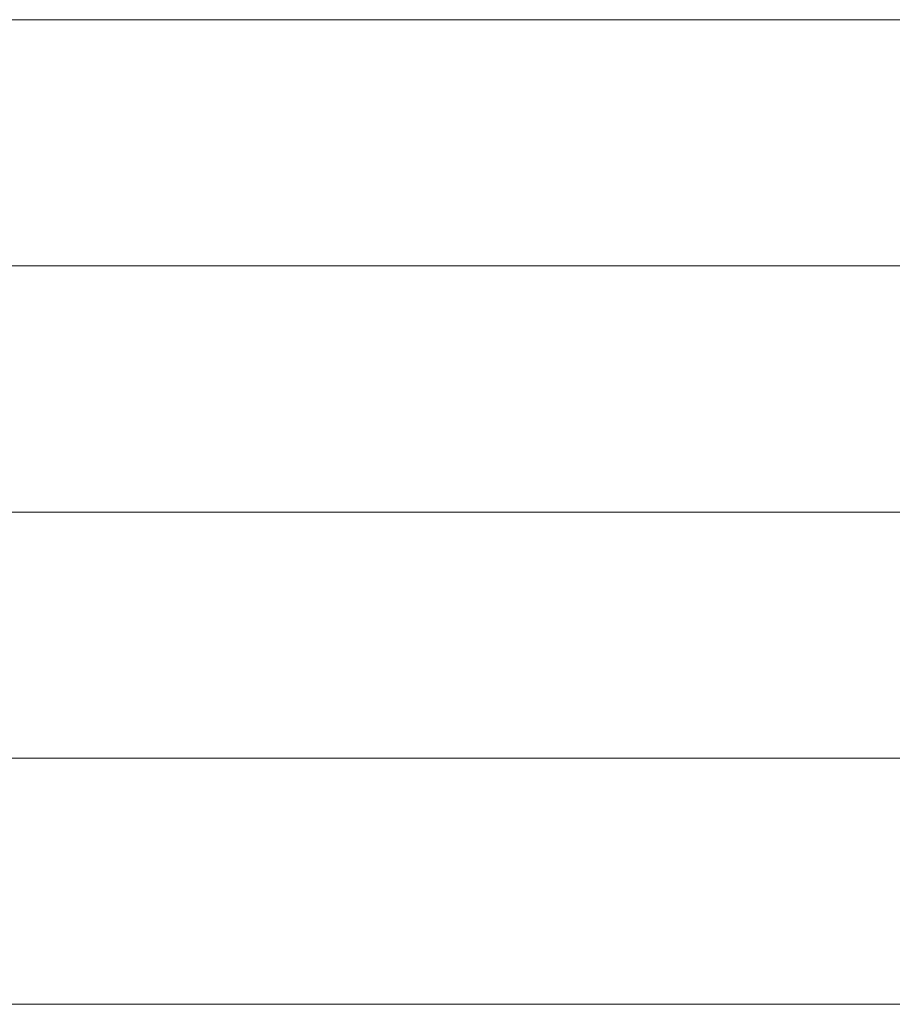
# Model space of a CAD drawing. Units: millimetres. Extents: x 59 to 11996, y 24 to 8424.
# Drawn here: x 8646 to 8671, y 427 to 455 of the extents above; entities that cross this region are included whole.
import ezdxf

# ---------------------------------------------------------------- set-up
doc = ezdxf.new("R2010")
doc.units = ezdxf.units.MM
doc.header["$MEASUREMENT"] = 0
doc.layers.add('(1) Shape lines', color=7, linetype='Continuous', lineweight=35)

# ---------------------------------------------------------------- blocks, each defined once
blk = doc.blocks.new('HATCH_933_10af9179-93ca-4c51-91c6-5bfb7c46b947')
at = {"layer": '(1) Shape lines', "color": 0, "lineweight": 9}
for p, q in [((8648.895, 455), (8642.167, 455)), ((8648.895, 448), (8642.818, 448)), ((8648.895, 441), (8643.47, 441)), ((8648.895, 434), (8644.121, 434)), ((8648.895, 427), (8644.772, 427))]:
    blk.add_line(p, q, dxfattribs=at)
blk = doc.blocks.new('HATCH_935_bbc23ae3-b0c0-4e28-a1a4-ccf0a098beb6')
at = {"layer": '(1) Shape lines', "color": 0, "lineweight": 9}
for p, q in [((8648.936, 455), (8648.895, 455)), ((8648.939, 448), (8648.895, 448)), ((8648.942, 441), (8648.895, 441)), ((8648.945, 434), (8648.895, 434)), ((8648.949, 427), (8648.895, 427))]:
    blk.add_line(p, q, dxfattribs=at)
blk = doc.blocks.new('HATCH_936_b3a366da-61ee-488c-9910-8ed8eb6f6bda')
at = {"layer": '(1) Shape lines', "color": 0, "lineweight": 9}
for p, q in [((8648.968, 455), (8648.936, 455)), ((8648.968, 448), (8648.939, 448)), ((8648.968, 441), (8648.942, 441)), ((8648.968, 434), (8648.945, 434)), ((8648.968, 427), (8648.949, 427))]:
    blk.add_line(p, q, dxfattribs=at)
blk = doc.blocks.new('HATCH_939_6ed15b77-b992-43a0-b07d-8f427a4ce433')
at = {"layer": '(1) Shape lines', "color": 0, "lineweight": 9}
for p, q in [((8648.98, 455), (8648.968, 455)), ((8648.981, 448), (8648.968, 448)), ((8648.982, 441), (8648.968, 441)), ((8648.983, 434), (8648.968, 434)), ((8648.983, 427), (8648.968, 427))]:
    blk.add_line(p, q, dxfattribs=at)
blk = doc.blocks.new('HATCH_940_efccef9e-b87d-4edd-be71-719c4693282d')
at = {"layer": '(1) Shape lines', "color": 0, "lineweight": 9}
for p, q in [((8648.989, 455), (8648.98, 455)), ((8648.989, 448), (8648.981, 448)), ((8648.989, 441), (8648.982, 441)), ((8648.989, 434), (8648.983, 434)), ((8648.989, 427), (8648.983, 427))]:
    blk.add_line(p, q, dxfattribs=at)
blk = doc.blocks.new('HATCH_943_744aa352-3b69-430d-ae7b-82a81bba17a9')
at = {"layer": '(1) Shape lines', "color": 0, "lineweight": 9}
for p, q in [((8649.177, 455), (8648.989, 455)), ((8649.192, 448), (8648.989, 448)), ((8649.206, 441), (8648.989, 441)), ((8649.22, 434), (8648.989, 434)), ((8649.235, 427), (8648.989, 427))]:
    blk.add_line(p, q, dxfattribs=at)
blk = doc.blocks.new('HATCH_944_e0a5f115-4264-4130-a2d1-3aef3f6a6c05')
at = {"layer": '(1) Shape lines', "color": 0, "lineweight": 9}
for p, q in [((8649.327, 455), (8649.177, 455)), ((8649.327, 448), (8649.192, 448)), ((8649.327, 441), (8649.206, 441)), ((8649.327, 434), (8649.22, 434)), ((8649.327, 427), (8649.235, 427))]:
    blk.add_line(p, q, dxfattribs=at)
blk = doc.blocks.new('HATCH_947_e6bbc30d-d535-4558-8222-5bf8d3d56574')
at = {"layer": '(1) Shape lines', "color": 0, "lineweight": 9}
for p, q in [((8649.36, 455), (8649.327, 455)), ((8649.362, 448), (8649.327, 448)), ((8649.365, 441), (8649.327, 441)), ((8649.367, 434), (8649.327, 434)), ((8649.37, 427), (8649.327, 427))]:
    blk.add_line(p, q, dxfattribs=at)
blk = doc.blocks.new('HATCH_948_46279a5c-4cc5-4b64-8a79-274653daa7a2')
at = {"layer": '(1) Shape lines', "color": 0, "lineweight": 9}
for p, q in [((8649.386, 455), (8649.36, 455)), ((8649.386, 448), (8649.362, 448)), ((8649.386, 441), (8649.365, 441)), ((8649.386, 434), (8649.367, 434)), ((8649.386, 427), (8649.37, 427))]:
    blk.add_line(p, q, dxfattribs=at)
blk = doc.blocks.new('HATCH_951_92808fd4-c126-44e3-975f-a340b6d0a7fa')
at = {"layer": '(1) Shape lines', "color": 0, "lineweight": 9}
for p, q in [((8649.823, 455), (8649.386, 455)), ((8649.856, 448), (8649.386, 448)), ((8649.889, 441), (8649.386, 441)), ((8649.923, 434), (8649.386, 434)), ((8649.956, 427), (8649.386, 427))]:
    blk.add_line(p, q, dxfattribs=at)
blk = doc.blocks.new('HATCH_952_5baa49f5-3eac-4281-8e3a-c3fe372e87d1')
at = {"layer": '(1) Shape lines', "color": 0, "lineweight": 9}
for p, q in [((8650.179, 455), (8649.823, 455)), ((8650.179, 448), (8649.856, 448)), ((8650.179, 441), (8649.889, 441)), ((8650.179, 434), (8649.923, 434)), ((8650.179, 427), (8649.956, 427))]:
    blk.add_line(p, q, dxfattribs=at)
blk = doc.blocks.new('HATCH_955_9dd67655-6181-4deb-97b2-9633e2bf2c36')
at = {"layer": '(1) Shape lines', "color": 0, "lineweight": 9}
for p, q in [((8650.223, 455), (8650.179, 455)), ((8650.226, 448), (8650.179, 448)), ((8650.23, 441), (8650.179, 441)), ((8650.233, 434), (8650.179, 434)), ((8650.236, 427), (8650.179, 427))]:
    blk.add_line(p, q, dxfattribs=at)
blk = doc.blocks.new('HATCH_956_1f2a2168-0231-46f7-ab15-da739e48aabb')
at = {"layer": '(1) Shape lines', "color": 0, "lineweight": 9}
for p, q in [((8650.259, 455), (8650.223, 455)), ((8650.259, 448), (8650.226, 448)), ((8650.259, 441), (8650.23, 441)), ((8650.259, 434), (8650.233, 434)), ((8650.259, 427), (8650.236, 427))]:
    blk.add_line(p, q, dxfattribs=at)
blk = doc.blocks.new('HATCH_959_d50bfb85-d591-4bff-81d4-2c85ce7eb910')
at = {"layer": '(1) Shape lines', "color": 0, "lineweight": 9}
for p, q in [((8651.05, 455), (8650.259, 455)), ((8651.112, 448), (8650.259, 448)), ((8651.173, 441), (8650.259, 441)), ((8651.235, 434), (8650.259, 434)), ((8651.297, 427), (8650.259, 427))]:
    blk.add_line(p, q, dxfattribs=at)
blk = doc.blocks.new('HATCH_960_bc911045-23d8-44ee-9bf6-834bb75773c9')
at = {"layer": '(1) Shape lines', "color": 0, "lineweight": 9}
for p, q in [((8651.732, 455), (8651.05, 455)), ((8651.732, 448), (8651.112, 448)), ((8651.732, 441), (8651.173, 441)), ((8651.732, 434), (8651.235, 434)), ((8651.732, 427), (8651.297, 427))]:
    blk.add_line(p, q, dxfattribs=at)
blk = doc.blocks.new('HATCH_963_df3f2b46-ff33-494f-94ff-5e743ff317b6')
at = {"layer": '(1) Shape lines', "color": 0, "lineweight": 9}
for p, q in [((8651.758, 455), (8651.732, 455)), ((8651.76, 448), (8651.732, 448)), ((8651.762, 441), (8651.732, 441)), ((8651.764, 434), (8651.732, 434)), ((8651.766, 427), (8651.732, 427))]:
    blk.add_line(p, q, dxfattribs=at)
blk = doc.blocks.new('HATCH_964_3e34253d-86a8-4e98-8f9a-7f0646fbe8e9')
at = {"layer": '(1) Shape lines', "color": 0, "lineweight": 9}
for p, q in [((8651.781, 455), (8651.758, 455)), ((8651.781, 448), (8651.76, 448)), ((8651.781, 441), (8651.762, 441)), ((8651.781, 434), (8651.764, 434)), ((8651.781, 427), (8651.766, 427))]:
    blk.add_line(p, q, dxfattribs=at)
blk = doc.blocks.new('HATCH_967_167531dd-5bc2-478a-a96d-2ed953bf5c59')
at = {"layer": '(1) Shape lines', "color": 0, "lineweight": 9}
for p, q in [((8652.333, 455), (8651.781, 455)), ((8652.377, 448), (8651.781, 448)), ((8652.422, 441), (8651.781, 441)), ((8652.466, 434), (8651.781, 434)), ((8652.51, 427), (8651.781, 427))]:
    blk.add_line(p, q, dxfattribs=at)
blk = doc.blocks.new('HATCH_968_6e751765-ddc3-4bc5-ae69-5a94f121a068')
at = {"layer": '(1) Shape lines', "color": 0, "lineweight": 9}
for p, q in [((8652.837, 455), (8652.333, 455)), ((8652.837, 448), (8652.377, 448)), ((8652.837, 441), (8652.422, 441)), ((8652.837, 434), (8652.466, 434)), ((8652.837, 427), (8652.51, 427))]:
    blk.add_line(p, q, dxfattribs=at)
blk = doc.blocks.new('HATCH_971_eaa3e96a-7c12-4fcc-86c7-3d3543fb46fc')
at = {"layer": '(1) Shape lines', "color": 0, "lineweight": 9}
for p, q in [((8652.838, 455), (8652.837, 455)), ((8652.838, 448), (8652.837, 448)), ((8652.838, 441), (8652.837, 441)), ((8652.839, 434), (8652.837, 434)), ((8652.839, 427), (8652.837, 427))]:
    blk.add_line(p, q, dxfattribs=at)
blk = doc.blocks.new('HATCH_972_930388a2-a8cc-49f6-8f3a-dd787d3da664')
at = {"layer": '(1) Shape lines', "color": 0, "lineweight": 9}
for p, q in [((8652.839, 455), (8652.838, 455)), ((8652.839, 448), (8652.838, 448)), ((8652.839, 441), (8652.838, 441)), ((8652.839, 434), (8652.839, 434)), ((8652.839, 427), (8652.839, 427))]:
    blk.add_line(p, q, dxfattribs=at)
blk = doc.blocks.new('HATCH_975_44b5200a-02c3-4d5e-8375-513d2040b6a4')
at = {"layer": '(1) Shape lines', "color": 0, "lineweight": 9}
for p, q in [((8653.495, 455), (8652.839, 455)), ((8653.549, 448), (8652.839, 448)), ((8653.603, 441), (8652.839, 441)), ((8653.656, 434), (8652.839, 434)), ((8653.71, 427), (8652.839, 427))]:
    blk.add_line(p, q, dxfattribs=at)
blk = doc.blocks.new('HATCH_976_f778c6a6-d56d-4b5b-bc62-9778bfa6a5d8')
at = {"layer": '(1) Shape lines', "color": 0, "lineweight": 9}
for p, q in [((8654.125, 455), (8653.495, 455)), ((8654.125, 448), (8653.549, 448)), ((8654.125, 441), (8653.603, 441)), ((8654.125, 434), (8653.656, 434)), ((8654.125, 427), (8653.71, 427))]:
    blk.add_line(p, q, dxfattribs=at)
blk = doc.blocks.new('HATCH_979_7d404bed-2169-4ee6-bdf4-55b53fc1b1fb')
at = {"layer": '(1) Shape lines', "color": 0, "lineweight": 9}
for p, q in [((8654.16, 455), (8654.125, 455)), ((8654.163, 448), (8654.125, 448)), ((8654.166, 441), (8654.125, 441)), ((8654.169, 434), (8654.125, 434)), ((8654.172, 427), (8654.125, 427))]:
    blk.add_line(p, q, dxfattribs=at)
blk = doc.blocks.new('HATCH_980_9be71f13-1dad-4d04-b042-9f150ccd6f6b')
at = {"layer": '(1) Shape lines', "color": 0, "lineweight": 9}
for p, q in [((8654.195, 455), (8654.16, 455)), ((8654.195, 448), (8654.163, 448)), ((8654.195, 441), (8654.166, 441)), ((8654.195, 434), (8654.169, 434)), ((8654.195, 427), (8654.172, 427))]:
    blk.add_line(p, q, dxfattribs=at)
blk = doc.blocks.new('HATCH_983_b3632a79-bdf5-470e-9509-22a838b31f98')
at = {"layer": '(1) Shape lines', "color": 0, "lineweight": 9}
for p, q in [((8654.873, 455), (8654.195, 455)), ((8654.93, 448), (8654.195, 448)), ((8654.987, 441), (8654.195, 441)), ((8655.045, 434), (8654.195, 434)), ((8655.102, 427), (8654.195, 427))]:
    blk.add_line(p, q, dxfattribs=at)
blk = doc.blocks.new('HATCH_984_f9fce142-595b-4385-87d4-ba3023764689')
at = {"layer": '(1) Shape lines', "color": 0, "lineweight": 9}
for p, q in [((8655.565, 455), (8654.873, 455)), ((8655.565, 448), (8654.93, 448)), ((8655.565, 441), (8654.987, 441)), ((8655.565, 434), (8655.045, 434)), ((8655.565, 427), (8655.102, 427))]:
    blk.add_line(p, q, dxfattribs=at)
blk = doc.blocks.new('HATCH_987_c0db002f-61e8-4bf4-a8a5-9b8e3fb24865')
at = {"layer": '(1) Shape lines', "color": 0, "lineweight": 9}
for p, q in [((8655.611, 455), (8655.565, 455)), ((8655.615, 448), (8655.565, 448)), ((8655.619, 441), (8655.565, 441)), ((8655.623, 434), (8655.565, 434)), ((8655.627, 427), (8655.565, 427))]:
    blk.add_line(p, q, dxfattribs=at)
blk = doc.blocks.new('HATCH_988_e808b125-ed54-4620-b893-90c18b66f5d6')
at = {"layer": '(1) Shape lines', "color": 0, "lineweight": 9}
for p, q in [((8655.659, 455), (8655.611, 455)), ((8655.659, 448), (8655.615, 448)), ((8655.659, 441), (8655.619, 441)), ((8655.659, 434), (8655.623, 434)), ((8655.659, 427), (8655.627, 427))]:
    blk.add_line(p, q, dxfattribs=at)
blk = doc.blocks.new('HATCH_991_f220a119-f5be-44c2-a164-a11eaad5a3fc')
at = {"layer": '(1) Shape lines', "color": 0, "lineweight": 9}
for p, q in [((8655.743, 455), (8655.659, 455)), ((8655.75, 448), (8655.659, 448)), ((8655.758, 441), (8655.659, 441)), ((8655.765, 434), (8655.659, 434)), ((8655.772, 427), (8655.659, 427))]:
    blk.add_line(p, q, dxfattribs=at)
blk = doc.blocks.new('HATCH_992_c40cb3fb-779e-4765-a91d-5d534218a674')
at = {"layer": '(1) Shape lines', "color": 0, "lineweight": 9}
for p, q in [((8655.832, 455), (8655.743, 455)), ((8655.832, 448), (8655.75, 448)), ((8655.832, 441), (8655.758, 441)), ((8655.832, 434), (8655.765, 434)), ((8655.832, 427), (8655.772, 427))]:
    blk.add_line(p, q, dxfattribs=at)
blk = doc.blocks.new('HATCH_995_79f15d38-358d-476a-bcd8-1c9746dbe94c')
at = {"layer": '(1) Shape lines', "color": 0, "lineweight": 9}
for p, q in [((8655.97, 455), (8655.832, 455)), ((8655.981, 448), (8655.832, 448)), ((8655.993, 441), (8655.832, 441)), ((8656.005, 434), (8655.832, 434)), ((8656.017, 427), (8655.832, 427))]:
    blk.add_line(p, q, dxfattribs=at)
blk = doc.blocks.new('HATCH_996_d623a4fa-f8af-4b5a-abaf-074250fb8c65')
at = {"layer": '(1) Shape lines', "color": 0, "lineweight": 9}
for p, q in [((8656.115, 455), (8655.97, 455)), ((8656.115, 448), (8655.981, 448)), ((8656.115, 441), (8655.993, 441)), ((8656.115, 434), (8656.005, 434)), ((8656.115, 427), (8656.017, 427))]:
    blk.add_line(p, q, dxfattribs=at)
blk = doc.blocks.new('HATCH_999_8b30bf75-e120-48ca-8088-920f8ea3961e')
at = {"layer": '(1) Shape lines', "color": 0, "lineweight": 9}
for p, q in [((8656.783, 455), (8656.115, 455)), ((8656.84, 448), (8656.115, 448)), ((8656.898, 441), (8656.115, 441)), ((8656.955, 434), (8656.115, 434)), ((8657.013, 427), (8656.115, 427))]:
    blk.add_line(p, q, dxfattribs=at)
blk = doc.blocks.new('HATCH_1000_591ce939-7844-4c43-bbe0-400a0696ec63')
at = {"layer": '(1) Shape lines', "color": 0, "lineweight": 9}
for p, q in [((8657.463, 455), (8656.783, 455)), ((8657.463, 448), (8656.84, 448)), ((8657.463, 441), (8656.898, 441)), ((8657.463, 434), (8656.955, 434)), ((8657.463, 427), (8657.013, 427))]:
    blk.add_line(p, q, dxfattribs=at)
blk = doc.blocks.new('HATCH_1003_c9f29bcb-2051-44e9-8b9f-2bab3bb41ec3')
at = {"layer": '(1) Shape lines', "color": 0, "lineweight": 9}
for p, q in [((8657.62, 455), (8657.463, 455)), ((8657.633, 448), (8657.463, 448)), ((8657.647, 441), (8657.463, 441)), ((8657.66, 434), (8657.463, 434)), ((8657.673, 427), (8657.463, 427))]:
    blk.add_line(p, q, dxfattribs=at)
blk = doc.blocks.new('HATCH_1004_dc848620-e271-4934-b303-88c075f26fc7')
at = {"layer": '(1) Shape lines', "color": 0, "lineweight": 9}
for p, q in [((8657.775, 455), (8657.62, 455)), ((8657.775, 448), (8657.633, 448)), ((8657.775, 441), (8657.647, 441)), ((8657.775, 434), (8657.66, 434)), ((8657.775, 427), (8657.673, 427))]:
    blk.add_line(p, q, dxfattribs=at)
blk = doc.blocks.new('HATCH_1007_61966e38-d528-4fd5-861f-6ed2ffeb7bb9')
at = {"layer": '(1) Shape lines', "color": 0, "lineweight": 9}
for p, q in [((8658.697, 455), (8657.775, 455)), ((8658.774, 448), (8657.775, 448)), ((8658.851, 441), (8657.775, 441)), ((8658.927, 434), (8657.775, 434)), ((8659.004, 427), (8657.775, 427))]:
    blk.add_line(p, q, dxfattribs=at)
blk = doc.blocks.new('HATCH_1008_8ded6c86-43f9-43bd-b084-422cb79ce431')
at = {"layer": '(1) Shape lines', "color": 0, "lineweight": 9}
for p, q in [((8659.56, 455), (8658.697, 455)), ((8659.56, 448), (8658.774, 448)), ((8659.56, 441), (8658.851, 441)), ((8659.56, 434), (8658.927, 434)), ((8659.56, 427), (8659.004, 427))]:
    blk.add_line(p, q, dxfattribs=at)
blk = doc.blocks.new('HATCH_1011_3bf0560f-fd2f-4831-8a15-3f2834047d08')
at = {"layer": '(1) Shape lines', "color": 0, "lineweight": 9}
for p, q in [((8659.818, 455), (8659.56, 455)), ((8659.839, 448), (8659.56, 448)), ((8659.86, 441), (8659.56, 441)), ((8659.881, 434), (8659.56, 434)), ((8659.901, 427), (8659.56, 427))]:
    blk.add_line(p, q, dxfattribs=at)
blk = doc.blocks.new('HATCH_1012_b53e72f2-7122-4987-9db0-2701d36f642f')
at = {"layer": '(1) Shape lines', "color": 0, "lineweight": 9}
for p, q in [((8660.049, 455), (8659.818, 455)), ((8660.049, 448), (8659.839, 448)), ((8660.049, 441), (8659.86, 441)), ((8660.049, 434), (8659.881, 434)), ((8660.049, 427), (8659.901, 427))]:
    blk.add_line(p, q, dxfattribs=at)
blk = doc.blocks.new('HATCH_1015_3846437d-01dc-4749-80fa-3e4a8f655c36')
at = {"layer": '(1) Shape lines', "color": 0, "lineweight": 9}
for p, q in [((8661.093, 455), (8660.049, 455)), ((8661.177, 448), (8660.049, 448)), ((8661.26, 441), (8660.049, 441)), ((8661.343, 434), (8660.049, 434)), ((8661.426, 427), (8660.049, 427))]:
    blk.add_line(p, q, dxfattribs=at)
blk = doc.blocks.new('HATCH_1016_bdc2e49b-7694-4720-8d6f-d7df27cd69be')
at = {"layer": '(1) Shape lines', "color": 0, "lineweight": 9}
for p, q in [((8661.97, 455), (8661.093, 455)), ((8661.97, 448), (8661.177, 448)), ((8661.97, 441), (8661.26, 441)), ((8661.97, 434), (8661.343, 434)), ((8661.97, 427), (8661.426, 427))]:
    blk.add_line(p, q, dxfattribs=at)
blk = doc.blocks.new('HATCH_1019_162f4bd4-616a-4cb6-9638-3c4bfd4fa108')
at = {"layer": '(1) Shape lines', "color": 0, "lineweight": 9}
for p, q in [((8662.366, 455), (8661.97, 455)), ((8662.396, 448), (8661.97, 448)), ((8662.427, 441), (8661.97, 441)), ((8662.457, 434), (8661.97, 434)), ((8662.487, 427), (8661.97, 427))]:
    blk.add_line(p, q, dxfattribs=at)
blk = doc.blocks.new('HATCH_1020_ef428a58-9072-4033-9d52-221b3038d24b')
at = {"layer": '(1) Shape lines', "color": 0, "lineweight": 9}
for p, q in [((8662.68, 455), (8662.366, 455)), ((8662.68, 448), (8662.396, 448)), ((8662.68, 441), (8662.427, 441)), ((8662.68, 434), (8662.457, 434)), ((8662.68, 427), (8662.487, 427))]:
    blk.add_line(p, q, dxfattribs=at)
blk = doc.blocks.new('HATCH_1023_8a0e3097-bdeb-4370-8e16-1e94477d291d')
at = {"layer": '(1) Shape lines', "color": 0, "lineweight": 9}
for p, q in [((8662.911, 455), (8662.68, 455)), ((8662.928, 448), (8662.68, 448)), ((8662.946, 441), (8662.68, 441)), ((8662.963, 434), (8662.68, 434)), ((8662.981, 427), (8662.68, 427))]:
    blk.add_line(p, q, dxfattribs=at)
blk = doc.blocks.new('HATCH_1024_8e6ab6fb-351c-4bc2-8448-6347b868e8d2')
at = {"layer": '(1) Shape lines', "color": 0, "lineweight": 9}
for p, q in [((8663.09, 455), (8662.911, 455)), ((8663.09, 448), (8662.928, 448)), ((8663.09, 441), (8662.946, 441)), ((8663.09, 434), (8662.963, 434)), ((8663.09, 427), (8662.981, 427))]:
    blk.add_line(p, q, dxfattribs=at)
blk = doc.blocks.new('HATCH_1029_02335f21-0513-43cd-ab2a-6df6c5cd56a6')
at = {"layer": '(1) Shape lines', "color": 0, "lineweight": 9}
for p, q in [((8663.181, 455), (8663.09, 455)), ((8663.188, 448), (8663.09, 448)), ((8663.195, 441), (8663.09, 441)), ((8663.202, 434), (8663.09, 434)), ((8663.209, 427), (8663.09, 427))]:
    blk.add_line(p, q, dxfattribs=at)
blk = doc.blocks.new('HATCH_1030_180427f8-5722-4d01-bd27-bb6a3f807329')
at = {"layer": '(1) Shape lines', "color": 0, "lineweight": 9}
for p, q in [((8663.252, 455), (8663.181, 455)), ((8663.252, 448), (8663.188, 448)), ((8663.252, 441), (8663.195, 441)), ((8663.252, 434), (8663.202, 434)), ((8663.252, 427), (8663.209, 427))]:
    blk.add_line(p, q, dxfattribs=at)
blk = doc.blocks.new('HATCH_1035_6a06b7b4-4ab5-4de9-bfc5-6c3532c41fb9')
at = {"layer": '(1) Shape lines', "color": 0, "lineweight": 9}
for p, q in [((8663.26, 455), (8663.252, 455)), ((8663.261, 448), (8663.252, 448)), ((8663.262, 441), (8663.252, 441)), ((8663.262, 434), (8663.252, 434)), ((8663.263, 427), (8663.252, 427))]:
    blk.add_line(p, q, dxfattribs=at)
blk = doc.blocks.new('HATCH_1036_37ba9511-9f19-4a5e-b6db-57b83092660b')
at = {"layer": '(1) Shape lines', "color": 0, "lineweight": 9}
for p, q in [((8663.267, 455), (8663.26, 455)), ((8663.267, 448), (8663.261, 448)), ((8663.267, 441), (8663.262, 441)), ((8663.267, 434), (8663.262, 434)), ((8663.267, 427), (8663.263, 427))]:
    blk.add_line(p, q, dxfattribs=at)
blk = doc.blocks.new('HATCH_1041_90856fe6-9f22-4fb9-a70d-f967cf006764')
at = {"layer": '(1) Shape lines', "color": 0, "lineweight": 9}
for p, q in [((8663.418, 455), (8663.267, 455)), ((8663.43, 448), (8663.267, 448)), ((8663.441, 441), (8663.267, 441)), ((8663.452, 434), (8663.267, 434)), ((8663.464, 427), (8663.267, 427))]:
    blk.add_line(p, q, dxfattribs=at)
blk = doc.blocks.new('HATCH_1042_932014a8-fc98-409d-b7c9-3c27ca08af77')
at = {"layer": '(1) Shape lines', "color": 0, "lineweight": 9}
for p, q in [((8663.533, 455), (8663.418, 455)), ((8663.533, 448), (8663.43, 448)), ((8663.533, 441), (8663.441, 441)), ((8663.533, 434), (8663.452, 434)), ((8663.533, 427), (8663.464, 427))]:
    blk.add_line(p, q, dxfattribs=at)
blk = doc.blocks.new('HATCH_1047_1a7c434b-da8f-4a5f-bc98-b67dc6ddaafe')
at = {"layer": '(1) Shape lines', "color": 0, "lineweight": 9}
for p, q in [((8663.553, 455), (8663.533, 455)), ((8663.555, 448), (8663.533, 448)), ((8663.557, 441), (8663.533, 441)), ((8663.558, 434), (8663.533, 434)), ((8663.56, 427), (8663.533, 427))]:
    blk.add_line(p, q, dxfattribs=at)
blk = doc.blocks.new('HATCH_1048_88fa77e5-802b-4eea-9881-05c855ea828d')
at = {"layer": '(1) Shape lines', "color": 0, "lineweight": 9}
for p, q in [((8663.569, 455), (8663.553, 455)), ((8663.569, 448), (8663.555, 448)), ((8663.569, 441), (8663.557, 441)), ((8663.569, 434), (8663.558, 434)), ((8663.569, 427), (8663.56, 427))]:
    blk.add_line(p, q, dxfattribs=at)
blk = doc.blocks.new('HATCH_1053_5a28dd72-f355-4969-ae0f-1b55d70f1db0')
at = {"layer": '(1) Shape lines', "color": 0, "lineweight": 9}
for p, q in [((8663.827, 455), (8663.569, 455)), ((8663.846, 448), (8663.569, 448)), ((8663.865, 441), (8663.569, 441)), ((8663.884, 434), (8663.569, 434)), ((8663.903, 427), (8663.569, 427))]:
    blk.add_line(p, q, dxfattribs=at)
blk = doc.blocks.new('HATCH_1054_fab59f3f-dce2-4d92-b613-94cc25b97eaf')
at = {"layer": '(1) Shape lines', "color": 0, "lineweight": 9}
for p, q in [((8664.017, 455), (8663.827, 455)), ((8664.017, 448), (8663.846, 448)), ((8664.017, 441), (8663.865, 441)), ((8664.017, 434), (8663.884, 434)), ((8664.017, 427), (8663.903, 427))]:
    blk.add_line(p, q, dxfattribs=at)
blk = doc.blocks.new('HATCH_1059_999650ab-ea20-49ef-a38b-bde8cdae7ed9')
at = {"layer": '(1) Shape lines', "color": 0, "lineweight": 9}
for p, q in [((8664.056, 455), (8664.017, 455)), ((8664.059, 448), (8664.017, 448)), ((8664.062, 441), (8664.017, 441)), ((8664.065, 434), (8664.017, 434)), ((8664.068, 427), (8664.017, 427))]:
    blk.add_line(p, q, dxfattribs=at)
blk = doc.blocks.new('HATCH_1060_35e5a8f0-b384-40d2-9a4d-da8241be5457')
at = {"layer": '(1) Shape lines', "color": 0, "lineweight": 9}
for p, q in [((8664.085, 455), (8664.056, 455)), ((8664.085, 448), (8664.059, 448)), ((8664.085, 441), (8664.062, 441)), ((8664.085, 434), (8664.065, 434)), ((8664.085, 427), (8664.068, 427))]:
    blk.add_line(p, q, dxfattribs=at)
blk = doc.blocks.new('HATCH_1065_e23f624b-171c-4bbb-8d55-2299fed43fdc')
at = {"layer": '(1) Shape lines', "color": 0, "lineweight": 9}
for p, q in [((8664.451, 455), (8664.085, 455)), ((8664.478, 448), (8664.085, 448)), ((8664.505, 441), (8664.085, 441)), ((8664.532, 434), (8664.085, 434)), ((8664.559, 427), (8664.085, 427))]:
    blk.add_line(p, q, dxfattribs=at)
blk = doc.blocks.new('HATCH_1066_20084d29-3a42-4f90-b0f9-35890a328b9b')
at = {"layer": '(1) Shape lines', "color": 0, "lineweight": 9}
for p, q in [((8664.714, 455), (8664.451, 455)), ((8664.714, 448), (8664.478, 448)), ((8664.714, 441), (8664.505, 441)), ((8664.714, 434), (8664.532, 434)), ((8664.714, 427), (8664.559, 427))]:
    blk.add_line(p, q, dxfattribs=at)
blk = doc.blocks.new('HATCH_1071_c39f53f8-71cd-4e00-b2bb-2f9d5cd7e0d1')
at = {"layer": '(1) Shape lines', "color": 0, "lineweight": 9}
for p, q in [((8664.74, 455), (8664.714, 455)), ((8664.742, 448), (8664.714, 448)), ((8664.743, 441), (8664.714, 441)), ((8664.745, 434), (8664.714, 434)), ((8664.747, 427), (8664.714, 427))]:
    blk.add_line(p, q, dxfattribs=at)
blk = doc.blocks.new('HATCH_1072_94273c16-c742-429f-acba-d8ec261b3bc3')
at = {"layer": '(1) Shape lines', "color": 0, "lineweight": 9}
for p, q in [((8664.758, 455), (8664.74, 455)), ((8664.758, 448), (8664.742, 448)), ((8664.758, 441), (8664.743, 441)), ((8664.758, 434), (8664.745, 434)), ((8664.758, 427), (8664.747, 427))]:
    blk.add_line(p, q, dxfattribs=at)
blk = doc.blocks.new('HATCH_1077_138f9dc8-a58c-4419-989a-f5306e024688')
at = {"layer": '(1) Shape lines', "color": 0, "lineweight": 9}
for p, q in [((8664.822, 455), (8664.758, 455)), ((8664.827, 448), (8664.758, 448)), ((8664.832, 441), (8664.758, 441)), ((8664.837, 434), (8664.758, 434)), ((8664.841, 427), (8664.758, 427))]:
    blk.add_line(p, q, dxfattribs=at)
blk = doc.blocks.new('HATCH_1078_0ba4593e-b660-4da9-b6e4-b8e9bb650fab')
at = {"layer": '(1) Shape lines', "color": 0, "lineweight": 9}
for p, q in [((8664.868, 455), (8664.822, 455)), ((8664.868, 448), (8664.827, 448)), ((8664.868, 441), (8664.832, 441)), ((8664.868, 434), (8664.837, 434)), ((8664.868, 427), (8664.841, 427))]:
    blk.add_line(p, q, dxfattribs=at)
blk = doc.blocks.new('HATCH_1083_e6b2fd5e-11de-4fa7-827e-a5fc693c2498')
at = {"layer": '(1) Shape lines', "color": 0, "lineweight": 9}
for p, q in [((8665.358, 455), (8664.868, 455)), ((8665.393, 448), (8664.868, 448)), ((8665.429, 441), (8664.868, 441)), ((8665.464, 434), (8664.868, 434)), ((8665.5, 427), (8664.868, 427))]:
    blk.add_line(p, q, dxfattribs=at)
blk = doc.blocks.new('HATCH_1084_20a406f7-2c7d-4b80-9025-6116d92e8410')
at = {"layer": '(1) Shape lines', "color": 0, "lineweight": 9}
for p, q in [((8665.695, 455), (8665.358, 455)), ((8665.695, 448), (8665.393, 448)), ((8665.695, 441), (8665.429, 441)), ((8665.695, 434), (8665.464, 434)), ((8665.695, 427), (8665.5, 427))]:
    blk.add_line(p, q, dxfattribs=at)
blk = doc.blocks.new('HATCH_1089_56ebbc7a-447c-4970-87e0-e1605fe0d43a')
at = {"layer": '(1) Shape lines', "color": 0, "lineweight": 9}
for p, q in [((8665.761, 455), (8665.695, 455)), ((8665.766, 448), (8665.695, 448)), ((8665.77, 441), (8665.695, 441)), ((8665.775, 434), (8665.695, 434)), ((8665.78, 427), (8665.695, 427))]:
    blk.add_line(p, q, dxfattribs=at)
blk = doc.blocks.new('HATCH_1090_84e91c00-6484-4bf4-b275-95f2a3a2664f')
at = {"layer": '(1) Shape lines', "color": 0, "lineweight": 9}
for p, q in [((8665.806, 455), (8665.761, 455)), ((8665.806, 448), (8665.766, 448)), ((8665.806, 441), (8665.77, 441)), ((8665.806, 434), (8665.775, 434)), ((8665.806, 427), (8665.78, 427))]:
    blk.add_line(p, q, dxfattribs=at)
blk = doc.blocks.new('HATCH_1095_6768753c-f43f-4ea9-8a2c-e4627c82adf1')
at = {"layer": '(1) Shape lines', "color": 0, "lineweight": 9}
for p, q in [((8665.906, 455), (8665.806, 455)), ((8665.913, 448), (8665.806, 448)), ((8665.92, 441), (8665.806, 441)), ((8665.927, 434), (8665.806, 434)), ((8665.934, 427), (8665.806, 427))]:
    blk.add_line(p, q, dxfattribs=at)
blk = doc.blocks.new('HATCH_1096_4d473fae-87b5-46c0-9abf-a0a8fde26840')
at = {"layer": '(1) Shape lines', "color": 0, "lineweight": 9}
for p, q in [((8665.973, 455), (8665.906, 455)), ((8665.973, 448), (8665.913, 448)), ((8665.973, 441), (8665.92, 441)), ((8665.973, 434), (8665.927, 434)), ((8665.973, 427), (8665.934, 427))]:
    blk.add_line(p, q, dxfattribs=at)
blk = doc.blocks.new('HATCH_1101_40a5be26-2a94-4006-8723-2d219869bb46')
at = {"layer": '(1) Shape lines', "color": 0, "lineweight": 9}
for p, q in [((8666.728, 455), (8665.973, 455)), ((8666.782, 448), (8665.973, 448)), ((8666.836, 441), (8665.973, 441)), ((8666.89, 434), (8665.973, 434)), ((8666.943, 427), (8665.973, 427))]:
    blk.add_line(p, q, dxfattribs=at)
blk = doc.blocks.new('HATCH_1102_eec80129-aa71-4559-9eac-b6132305a77f')
at = {"layer": '(1) Shape lines', "color": 0, "lineweight": 9}
for p, q in [((8667.215, 455), (8666.728, 455)), ((8667.215, 448), (8666.782, 448)), ((8667.215, 441), (8666.836, 441)), ((8667.215, 434), (8666.89, 434)), ((8667.215, 427), (8666.943, 427))]:
    blk.add_line(p, q, dxfattribs=at)
blk = doc.blocks.new('HATCH_1107_d2046378-9364-42d0-b021-b3ff5871c624')
at = {"layer": '(1) Shape lines', "color": 0, "lineweight": 9}
for p, q in [((8667.361, 455), (8667.215, 455)), ((8667.371, 448), (8667.215, 448)), ((8667.381, 441), (8667.215, 441)), ((8667.391, 434), (8667.215, 434)), ((8667.401, 427), (8667.215, 427))]:
    blk.add_line(p, q, dxfattribs=at)
blk = doc.blocks.new('HATCH_1108_ceb0a9ab-d59d-41f7-bd1d-5d098597cb08')
at = {"layer": '(1) Shape lines', "color": 0, "lineweight": 9}
for p, q in [((8667.452, 455), (8667.361, 455)), ((8667.452, 448), (8667.371, 448)), ((8667.452, 441), (8667.381, 441)), ((8667.452, 434), (8667.391, 434)), ((8667.452, 427), (8667.401, 427))]:
    blk.add_line(p, q, dxfattribs=at)
blk = doc.blocks.new('HATCH_1113_90ab9aec-92f9-4ded-99a6-17fef489cf8d')
at = {"layer": '(1) Shape lines', "color": 0, "lineweight": 9}
for p, q in [((8667.677, 455), (8667.452, 455)), ((8667.693, 448), (8667.452, 448)), ((8667.709, 441), (8667.452, 441)), ((8667.724, 434), (8667.452, 434)), ((8667.74, 427), (8667.452, 427))]:
    blk.add_line(p, q, dxfattribs=at)
blk = doc.blocks.new('HATCH_1114_9eb468cc-7540-49d3-87e1-03433139e09e')
at = {"layer": '(1) Shape lines', "color": 0, "lineweight": 9}
for p, q in [((8667.816, 455), (8667.677, 455)), ((8667.816, 448), (8667.693, 448)), ((8667.816, 441), (8667.709, 441)), ((8667.816, 434), (8667.724, 434)), ((8667.816, 427), (8667.74, 427))]:
    blk.add_line(p, q, dxfattribs=at)
blk = doc.blocks.new('HATCH_1119_c93b6558-71ff-400c-9eea-f0066b237f84')
at = {"layer": '(1) Shape lines', "color": 0, "lineweight": 9}
for p, q in [((8668.585, 455), (8667.816, 455)), ((8668.638, 448), (8667.816, 448)), ((8668.691, 441), (8667.816, 441)), ((8668.744, 434), (8667.816, 434)), ((8668.797, 427), (8667.816, 427))]:
    blk.add_line(p, q, dxfattribs=at)
blk = doc.blocks.new('HATCH_1120_dbfc2412-ba89-4ef9-bf14-5da2551c30af')
at = {"layer": '(1) Shape lines', "color": 0, "lineweight": 9}
for p, q in [((8669.036, 455), (8668.585, 455)), ((8669.036, 448), (8668.638, 448)), ((8669.036, 441), (8668.691, 441)), ((8669.036, 434), (8668.744, 434)), ((8669.036, 427), (8668.797, 427))]:
    blk.add_line(p, q, dxfattribs=at)
blk = doc.blocks.new('HATCH_1125_62271ae9-54ce-4622-b4ca-1dbcd27ff5a9')
at = {"layer": '(1) Shape lines', "color": 0, "lineweight": 9}
for p, q in [((8669.089, 455), (8669.036, 455)), ((8669.092, 448), (8669.036, 448)), ((8669.096, 441), (8669.036, 441)), ((8669.099, 434), (8669.036, 434)), ((8669.103, 427), (8669.036, 427))]:
    blk.add_line(p, q, dxfattribs=at)
blk = doc.blocks.new('HATCH_1126_56a6f8cf-f0f8-49a7-96c9-45ac60c0ec67')
at = {"layer": '(1) Shape lines', "color": 0, "lineweight": 9}
for p, q in [((8669.118, 455), (8669.089, 455)), ((8669.118, 448), (8669.092, 448)), ((8669.118, 441), (8669.096, 441)), ((8669.118, 434), (8669.099, 434)), ((8669.118, 427), (8669.103, 427))]:
    blk.add_line(p, q, dxfattribs=at)
blk = doc.blocks.new('HATCH_1131_8da9f255-7aec-4ee0-8786-04c9a0cb8281')
at = {"layer": '(1) Shape lines', "color": 0, "lineweight": 9}
for p, q in [((8669.272, 455), (8669.118, 455)), ((8669.283, 448), (8669.118, 448)), ((8669.293, 441), (8669.118, 441)), ((8669.303, 434), (8669.118, 434)), ((8669.314, 427), (8669.118, 427))]:
    blk.add_line(p, q, dxfattribs=at)
blk = doc.blocks.new('HATCH_1132_9a45df50-7ba0-48b2-a168-9574f4d14253')
at = {"layer": '(1) Shape lines', "color": 0, "lineweight": 9}
for p, q in [((8669.36, 455), (8669.272, 455)), ((8669.36, 448), (8669.283, 448)), ((8669.36, 441), (8669.293, 441)), ((8669.36, 434), (8669.303, 434)), ((8669.36, 427), (8669.314, 427))]:
    blk.add_line(p, q, dxfattribs=at)
blk = doc.blocks.new('HATCH_1137_ed168434-d340-486e-a603-58ed024fc603')
at = {"layer": '(1) Shape lines', "color": 0, "lineweight": 9}
for p, q in [((8670.156, 455), (8669.36, 455)), ((8670.209, 448), (8669.36, 448)), ((8670.263, 441), (8669.36, 441)), ((8670.316, 434), (8669.36, 434)), ((8670.369, 427), (8669.36, 427))]:
    blk.add_line(p, q, dxfattribs=at)
blk = doc.blocks.new('HATCH_1138_04e7718c-8b32-4efd-bd06-a8bf5fae0818')
at = {"layer": '(1) Shape lines', "color": 0, "lineweight": 9}
for p, q in [((8670.588, 455), (8670.156, 455)), ((8670.588, 448), (8670.209, 448)), ((8670.588, 441), (8670.263, 441)), ((8670.588, 434), (8670.316, 434)), ((8670.588, 427), (8670.369, 427))]:
    blk.add_line(p, q, dxfattribs=at)
blk = doc.blocks.new('HATCH_1143_0ee8d8be-a6c3-4352-bd69-91f131e2dd2b')
at = {"layer": '(1) Shape lines', "color": 0, "lineweight": 9}
for p, q in [((8670.894, 455), (8670.588, 455)), ((8670.914, 448), (8670.588, 448)), ((8670.934, 441), (8670.588, 441)), ((8670.955, 434), (8670.588, 434)), ((8670.975, 427), (8670.588, 427))]:
    blk.add_line(p, q, dxfattribs=at)
blk = doc.blocks.new('HATCH_1144_8621eeb3-4ecb-4707-86b1-7aa4fb2739f8')
at = {"layer": '(1) Shape lines', "color": 0, "lineweight": 9}
for p, q in [((8671.054, 455), (8670.894, 455)), ((8671.054, 448), (8670.914, 448)), ((8671.054, 441), (8670.934, 441)), ((8671.054, 434), (8670.955, 434)), ((8671.054, 427), (8670.975, 427))]:
    blk.add_line(p, q, dxfattribs=at)
blk = doc.blocks.new('GROUP_0_9a456a06-66b9-4925-9dfd-f85cd7e289ae')
at = {"layer": '(1) Shape lines', "color": 154, "linetype": 'ByBlock'}
for name in ['HATCH_933_10af9179-93ca-4c51-91c6-5bfb7c46b947', 'HATCH_1138_04e7718c-8b32-4efd-bd06-a8bf5fae0818', 'HATCH_1143_0ee8d8be-a6c3-4352-bd69-91f131e2dd2b', 'HATCH_1144_8621eeb3-4ecb-4707-86b1-7aa4fb2739f8', 'HATCH_1090_84e91c00-6484-4bf4-b275-95f2a3a2664f', 'HATCH_1095_6768753c-f43f-4ea9-8a2c-e4627c82adf1', 'HATCH_1096_4d473fae-87b5-46c0-9abf-a0a8fde26840', 'HATCH_1101_40a5be26-2a94-4006-8723-2d219869bb46', 'HATCH_1102_eec80129-aa71-4559-9eac-b6132305a77f', 'HATCH_1107_d2046378-9364-42d0-b021-b3ff5871c624', 'HATCH_1108_ceb0a9ab-d59d-41f7-bd1d-5d098597cb08', 'HATCH_1113_90ab9aec-92f9-4ded-99a6-17fef489cf8d', 'HATCH_1114_9eb468cc-7540-49d3-87e1-03433139e09e', 'HATCH_1119_c93b6558-71ff-400c-9eea-f0066b237f84', 'HATCH_1120_dbfc2412-ba89-4ef9-bf14-5da2551c30af', 'HATCH_1125_62271ae9-54ce-4622-b4ca-1dbcd27ff5a9', 'HATCH_1126_56a6f8cf-f0f8-49a7-96c9-45ac60c0ec67', 'HATCH_1131_8da9f255-7aec-4ee0-8786-04c9a0cb8281', 'HATCH_1132_9a45df50-7ba0-48b2-a168-9574f4d14253', 'HATCH_1137_ed168434-d340-486e-a603-58ed024fc603', 'HATCH_935_bbc23ae3-b0c0-4e28-a1a4-ccf0a098beb6', 'HATCH_936_b3a366da-61ee-488c-9910-8ed8eb6f6bda', 'HATCH_939_6ed15b77-b992-43a0-b07d-8f427a4ce433', 'HATCH_940_efccef9e-b87d-4edd-be71-719c4693282d', 'HATCH_943_744aa352-3b69-430d-ae7b-82a81bba17a9', 'HATCH_944_e0a5f115-4264-4130-a2d1-3aef3f6a6c05', 'HATCH_947_e6bbc30d-d535-4558-8222-5bf8d3d56574', 'HATCH_948_46279a5c-4cc5-4b64-8a79-274653daa7a2', 'HATCH_951_92808fd4-c126-44e3-975f-a340b6d0a7fa', 'HATCH_952_5baa49f5-3eac-4281-8e3a-c3fe372e87d1', 'HATCH_1016_bdc2e49b-7694-4720-8d6f-d7df27cd69be', 'HATCH_1019_162f4bd4-616a-4cb6-9638-3c4bfd4fa108', 'HATCH_1020_ef428a58-9072-4033-9d52-221b3038d24b', 'HATCH_1023_8a0e3097-bdeb-4370-8e16-1e94477d291d', 'HATCH_1024_8e6ab6fb-351c-4bc2-8448-6347b868e8d2', 'HATCH_1029_02335f21-0513-43cd-ab2a-6df6c5cd56a6', 'HATCH_1030_180427f8-5722-4d01-bd27-bb6a3f807329', 'HATCH_1035_6a06b7b4-4ab5-4de9-bfc5-6c3532c41fb9', 'HATCH_1036_37ba9511-9f19-4a5e-b6db-57b83092660b', 'HATCH_1041_90856fe6-9f22-4fb9-a70d-f967cf006764', 'HATCH_1042_932014a8-fc98-409d-b7c9-3c27ca08af77', 'HATCH_1047_1a7c434b-da8f-4a5f-bc98-b67dc6ddaafe', 'HATCH_1048_88fa77e5-802b-4eea-9881-05c855ea828d', 'HATCH_1053_5a28dd72-f355-4969-ae0f-1b55d70f1db0', 'HATCH_1054_fab59f3f-dce2-4d92-b613-94cc25b97eaf', 'HATCH_1059_999650ab-ea20-49ef-a38b-bde8cdae7ed9', 'HATCH_1060_35e5a8f0-b384-40d2-9a4d-da8241be5457', 'HATCH_1065_e23f624b-171c-4bbb-8d55-2299fed43fdc', 'HATCH_1066_20084d29-3a42-4f90-b0f9-35890a328b9b', 'HATCH_1071_c39f53f8-71cd-4e00-b2bb-2f9d5cd7e0d1', 'HATCH_1072_94273c16-c742-429f-acba-d8ec261b3bc3', 'HATCH_1077_138f9dc8-a58c-4419-989a-f5306e024688', 'HATCH_1078_0ba4593e-b660-4da9-b6e4-b8e9bb650fab', 'HATCH_1083_e6b2fd5e-11de-4fa7-827e-a5fc693c2498', 'HATCH_1084_20a406f7-2c7d-4b80-9025-6116d92e8410', 'HATCH_1089_56ebbc7a-447c-4970-87e0-e1605fe0d43a', 'HATCH_955_9dd67655-6181-4deb-97b2-9633e2bf2c36', 'HATCH_956_1f2a2168-0231-46f7-ab15-da739e48aabb', 'HATCH_959_d50bfb85-d591-4bff-81d4-2c85ce7eb910', 'HATCH_960_bc911045-23d8-44ee-9bf6-834bb75773c9', 'HATCH_963_df3f2b46-ff33-494f-94ff-5e743ff317b6', 'HATCH_964_3e34253d-86a8-4e98-8f9a-7f0646fbe8e9', 'HATCH_967_167531dd-5bc2-478a-a96d-2ed953bf5c59', 'HATCH_968_6e751765-ddc3-4bc5-ae69-5a94f121a068', 'HATCH_971_eaa3e96a-7c12-4fcc-86c7-3d3543fb46fc', 'HATCH_972_930388a2-a8cc-49f6-8f3a-dd787d3da664', 'HATCH_975_44b5200a-02c3-4d5e-8375-513d2040b6a4', 'HATCH_976_f778c6a6-d56d-4b5b-bc62-9778bfa6a5d8', 'HATCH_1004_dc848620-e271-4934-b303-88c075f26fc7', 'HATCH_1007_61966e38-d528-4fd5-861f-6ed2ffeb7bb9', 'HATCH_1008_8ded6c86-43f9-43bd-b084-422cb79ce431', 'HATCH_1011_3bf0560f-fd2f-4831-8a15-3f2834047d08', 'HATCH_1012_b53e72f2-7122-4987-9db0-2701d36f642f', 'HATCH_1015_3846437d-01dc-4749-80fa-3e4a8f655c36', 'HATCH_979_7d404bed-2169-4ee6-bdf4-55b53fc1b1fb', 'HATCH_980_9be71f13-1dad-4d04-b042-9f150ccd6f6b', 'HATCH_983_b3632a79-bdf5-470e-9509-22a838b31f98', 'HATCH_984_f9fce142-595b-4385-87d4-ba3023764689', 'HATCH_987_c0db002f-61e8-4bf4-a8a5-9b8e3fb24865', 'HATCH_988_e808b125-ed54-4620-b893-90c18b66f5d6', 'HATCH_991_f220a119-f5be-44c2-a164-a11eaad5a3fc', 'HATCH_992_c40cb3fb-779e-4765-a91d-5d534218a674', 'HATCH_995_79f15d38-358d-476a-bcd8-1c9746dbe94c', 'HATCH_996_d623a4fa-f8af-4b5a-abaf-074250fb8c65', 'HATCH_999_8b30bf75-e120-48ca-8088-920f8ea3961e', 'HATCH_1000_591ce939-7844-4c43-bbe0-400a0696ec63', 'HATCH_1003_c9f29bcb-2051-44e9-8b9f-2bab3bb41ec3']:
    blk.add_blockref(name, (0, 0), dxfattribs=at)

msp = doc.modelspace()

# ---------------------------------------------------------------- block references
at = {"color": 7, "linetype": 'ByBlock'}
msp.add_blockref('GROUP_0_9a456a06-66b9-4925-9dfd-f85cd7e289ae', (0, 0), dxfattribs=at)

doc.saveas('drawing.dxf')
